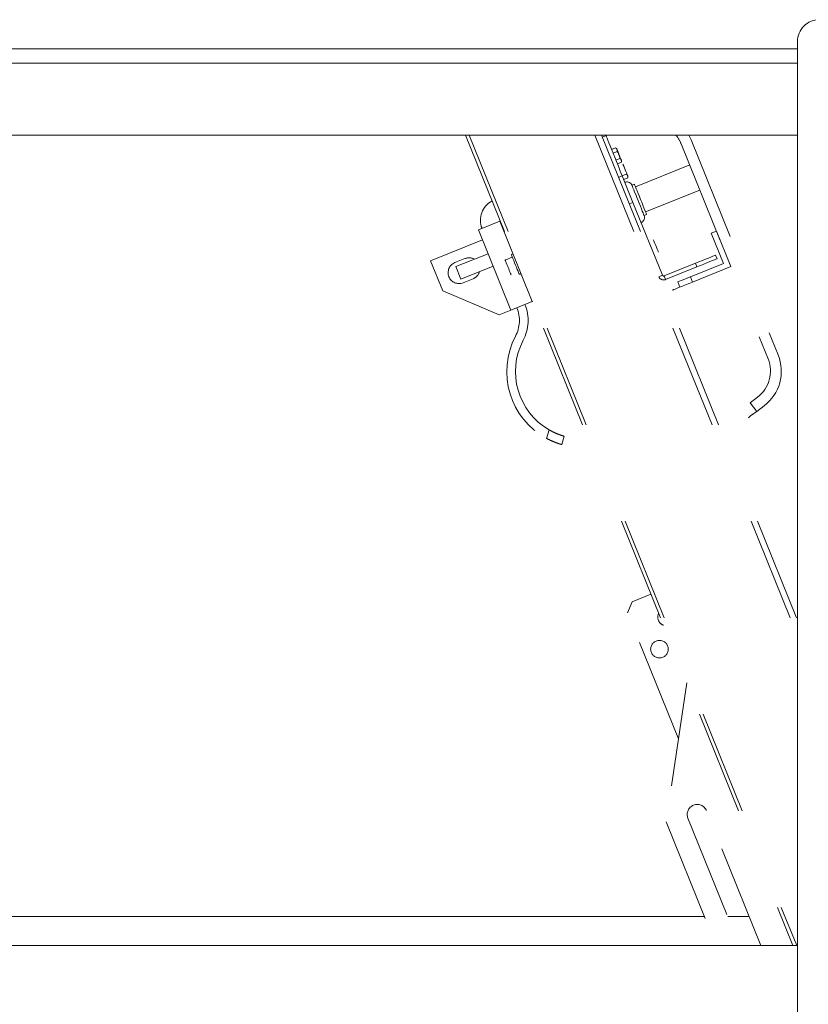
# Model space of a CAD drawing. Units: inches. Extents: x 0.3 to 16.7, y 0.3 to 10.7.
# Drawn here: x 8.3 to 9.1, y 5.8 to 6.7 of the extents above; entities that cross this region are included whole.
import ezdxf

# ---------------------------------------------------------------- set-up
doc = ezdxf.new("R2010")
doc.units = ezdxf.units.IN
doc.header["$MEASUREMENT"] = 0
doc.linetypes.add('HIDDEN', pattern=[0.075, 0.05, -0.025])

msp = doc.modelspace()

# ---------------------------------------------------------------- linework, layer by layer
at = {"color": 7, "linetype": 'Continuous', "lineweight": 15}
for p, q in [((9.09363, 6.70212), (9.09363, 5.74379)), ((9.09363, 6.69485), (7.86142, 6.69485)), ((9.09363, 6.68129), (8.09513, 6.68129)), ((8.09513, 6.61212), (9.09363, 6.61212)), ((9.00423, 5.86152), (7.997, 5.86152)), ((9.04738, 5.86152), (9.0267, 5.86152)), ((9.09363, 5.83379), (8.09513, 5.83379))]:
    msp.add_line(p, q, dxfattribs=at)
at = {"color": 7, "linetype": 'HIDDEN', "lineweight": 15}
for p, q in [((8.77483, 6.61212), (9.0893, 5.83379)), ((8.77845, 6.61212), (9.09292, 5.83379)), ((8.8992, 6.61212), (9.09363, 6.13089)), ((8.90554, 6.61212), (9.09363, 6.14657)), ((8.9098, 6.61157), (8.90633, 6.61017)), ((8.98198, 6.60367), (9.06545, 6.39707)), ((8.99164, 6.60757), (9.07511, 6.40097)), ((8.91904, 6.5999), (8.91515, 6.59833)), ((8.92042, 6.59648), (8.91654, 6.59491)), ((8.91999, 6.59916), (8.91904, 6.5999)), ((8.92319, 6.58963), (8.9193, 6.58806)), ((8.92457, 6.58621), (8.92069, 6.58464)), ((8.92457, 6.58621), (8.92474, 6.5874)), ((8.99014, 6.58347), (8.93808, 6.56244)), ((8.92541, 6.57294), (8.92194, 6.57154)), ((8.92928, 6.57456), (8.92539, 6.57299)), ((8.92541, 6.57294), (8.93571, 6.54744)), ((8.93066, 6.57114), (8.92677, 6.56957)), ((8.9371, 6.56486), (8.93469, 6.56388)), ((8.94784, 6.5383), (8.99989, 6.55933)), ((8.93571, 6.54744), (8.93224, 6.54604)), ((8.93571, 6.54744), (8.96397, 6.47752)), ((8.9464, 6.53491), (8.94881, 6.53588)), ((8.80772, 6.52943), (8.78725, 6.52116)), ((8.80817, 6.52961), (8.80772, 6.52943)), ((8.80772, 6.52943), (8.83894, 6.45217)), ((8.81847, 6.4439), (8.78725, 6.52116)), ((9.01585, 6.51983), (9.01083, 6.5178)), ((9.01083, 6.5178), (9.02254, 6.48882)), ((9.02959, 6.48583), (9.01585, 6.51983)), ((8.79115, 6.5115), (8.74131, 6.49137)), ((8.76561, 6.48574), (8.79652, 6.49822)), ((8.74131, 6.49137), (8.75302, 6.46239)), ((8.77438, 6.4935), (8.76473, 6.48959)), ((8.8135, 6.49245), (8.81984, 6.49501)), ((8.8146, 6.48794), (8.81405, 6.48931)), ((8.96554, 6.47685), (8.99571, 6.48904)), ((9.02254, 6.48882), (8.99086, 6.47602)), ((8.99712, 6.48556), (8.99571, 6.48904)), ((9.01503, 6.49684), (9.01643, 6.49337)), ((8.76561, 6.48574), (8.77049, 6.47366)), ((8.77049, 6.47366), (8.80139, 6.48615)), ((8.81749, 6.4808), (8.81694, 6.48216)), ((8.96694, 6.47337), (8.99712, 6.48556)), ((8.99289, 6.471), (9.02959, 6.48583)), ((8.77253, 6.47028), (8.78219, 6.47418)), ((8.96397, 6.47752), (8.96049, 6.47611)), ((8.96554, 6.47685), (8.96694, 6.47337)), ((8.97864, 6.47109), (8.98067, 6.46606)), ((8.99086, 6.47602), (8.99289, 6.471)), ((8.75302, 6.46239), (8.80726, 6.43937)), ((8.83894, 6.45217), (8.81847, 6.4439)), ((8.83894, 6.45217), (8.83939, 6.45235)), ((8.80726, 6.43937), (8.81847, 6.4439)), ((9.05528, 6.3604), (9.04824, 6.3551)), ((9.04824, 6.3551), (9.05451, 6.34678)), ((9.06155, 6.35208), (9.05451, 6.34678)), ((8.85275, 6.32082), (8.85512, 6.32905)), ((8.86961, 6.32289), (8.8673, 6.31488)), ((8.93506, 6.16397), (8.95297, 6.17121)), ((8.93506, 6.16397), (8.93046, 6.15313)), ((8.97936, 6.03208), (8.93046, 6.15313)), ((8.98739, 6.08603), (8.96752, 5.95239)), ((8.99384, 5.96855), (8.99376, 5.96852)), ((9.05858, 5.83379), (9.00626, 5.96328)), ((8.96752, 5.95239), (9.01544, 5.83379)), ((8.98849, 5.9561), (9.03791, 5.83379))]:
    msp.add_line(p, q, dxfattribs=at)
at = {"color": 7, "linetype": 'HIDDEN', "lineweight": 15, "flags": 128}
for points in [[(8.9098, 6.61157), (8.90992, 6.61129), (8.91026, 6.61045), (8.91082, 6.60906), (8.91159, 6.60715), (8.91257, 6.60473), (8.91373, 6.60186), (8.91506, 6.59856), (8.91655, 6.59489), (8.91816, 6.59089), (8.91988, 6.58664), (8.92168, 6.58219), (8.92353, 6.5776), (8.92541, 6.57294)], [(8.99164, 6.60757), (8.98949, 6.61209), (8.98947, 6.61212)], [(8.92474, 6.5874), (8.92473, 6.58743), (8.92453, 6.58791), (8.92413, 6.58891), (8.92355, 6.59034), (8.92286, 6.59206), (8.92211, 6.59389), (8.9214, 6.59567), (8.92077, 6.59721), (8.92031, 6.59837), (8.92004, 6.59903), (8.91999, 6.59916)], [(8.93083, 6.57233), (8.93081, 6.57236), (8.93062, 6.57284), (8.93022, 6.57384), (8.92964, 6.57527), (8.92894, 6.57699), (8.9282, 6.57883), (8.92748, 6.5806), (8.92686, 6.58215), (8.92639, 6.58331), (8.92613, 6.58397), (8.92607, 6.58409)], [(8.9464, 6.53491), (8.94628, 6.53518), (8.94595, 6.53601), (8.94541, 6.53735), (8.94468, 6.53915), (8.9438, 6.54134), (8.94278, 6.54385), (8.94169, 6.54657), (8.94054, 6.54939), (8.9394, 6.55222), (8.9383, 6.55494), (8.93729, 6.55744), (8.9364, 6.55964), (8.93568, 6.56144), (8.93514, 6.56278), (8.9348, 6.5636), (8.93469, 6.56388), (8.93469, 6.56388)], [(8.94881, 6.53588), (8.9487, 6.53616), (8.94837, 6.53698), (8.94782, 6.53832), (8.9471, 6.54013), (8.94621, 6.54232), (8.9452, 6.54483), (8.9441, 6.54754), (8.94296, 6.55037), (8.94182, 6.5532), (8.94072, 6.55591), (8.93971, 6.55842), (8.93882, 6.56061), (8.93809, 6.56241), (8.93755, 6.56375), (8.93722, 6.56458), (8.9371, 6.56486), (8.9371, 6.56486)], [(8.96017, 6.4997), (8.96016, 6.49973), (8.95997, 6.50021), (8.95956, 6.50121), (8.95898, 6.50264), (8.95829, 6.50436), (8.95755, 6.5062), (8.95683, 6.50797), (8.9562, 6.50952), (8.95574, 6.51068), (8.95547, 6.51134), (8.95542, 6.51146)], [(8.81288, 6.4922), (8.81293, 6.49208), (8.81301, 6.49188), (8.81312, 6.49162), (8.81325, 6.49128), (8.81342, 6.49087), (8.81361, 6.49041), (8.81382, 6.48988), (8.81405, 6.48931)], [(8.8146, 6.48794), (8.81488, 6.48725), (8.81517, 6.48653), (8.81547, 6.48579), (8.81577, 6.48505), (8.81607, 6.48431), (8.81637, 6.48357), (8.81666, 6.48285), (8.81694, 6.48216)], [(8.81913, 6.49675), (8.81916, 6.49668), (8.81939, 6.49612), (8.81982, 6.49505), (8.82044, 6.49352), (8.82119, 6.49164), (8.82205, 6.48953), (8.82295, 6.4873), (8.82383, 6.48511), (8.82465, 6.4831), (8.82534, 6.48138), (8.82587, 6.48007), (8.8262, 6.47925), (8.82631, 6.47897)], [(8.99571, 6.48904), (8.99907, 6.4904), (9.00232, 6.49171), (9.00537, 6.49294), (9.00813, 6.49406), (9.01051, 6.49502), (9.01244, 6.4958), (9.01386, 6.49637), (9.01473, 6.49673), (9.01503, 6.49684)], [(9.01643, 6.49337), (9.01614, 6.49325), (9.01527, 6.4929), (9.01384, 6.49232), (9.01191, 6.49154), (9.00953, 6.49058), (9.00677, 6.48947), (9.00372, 6.48823), (9.00047, 6.48692), (8.99712, 6.48556)], [(8.81749, 6.4808), (8.81772, 6.48022), (8.81793, 6.4797), (8.81812, 6.47923), (8.81829, 6.47882), (8.81842, 6.47849), (8.81853, 6.47822), (8.81861, 6.47802), (8.81866, 6.4779)], [(8.81866, 6.4779), (8.81866, 6.4779)], [(8.99289, 6.471), (8.98953, 6.46965), (8.98628, 6.46833), (8.98323, 6.4671), (8.98047, 6.46599), (8.97809, 6.46502), (8.97616, 6.46424), (8.97474, 6.46367), (8.97386, 6.46332), (8.97357, 6.4632)], [(8.97864, 6.47109), (8.97871, 6.47112), (8.97927, 6.47134), (8.98037, 6.47178), (8.98192, 6.47241), (8.98384, 6.47319), (8.98599, 6.47406), (8.98826, 6.47497), (8.99049, 6.47587), (8.99086, 6.47602)], [(9.05451, 6.34678), (9.05289, 6.34556), (9.05133, 6.34438), (9.04989, 6.3433), (9.04863, 6.34235), (9.0476, 6.34157), (9.04683, 6.34099), (9.04635, 6.34063), (9.04619, 6.34051)], [(9.04619, 6.34051), (9.04619, 6.34051)]]:
    msp.add_lwpolyline(points, dxfattribs=at)
at = {"color": 7, "linetype": 'HIDDEN', "lineweight": 15}
msp.add_circle((8.96114, 6.11834), 0.00846, dxfattribs=at)
at = {"color": 7, "linetype": 'Continuous', "lineweight": 15}
msp.add_arc((9.11447, 6.70212), 0.02083, 90.00003, 180.0001, dxfattribs=at)
at = {"color": 7, "linetype": 'HIDDEN', "lineweight": 15}
for centre, radius, start, end in [((8.953, 6.59196), 0.03125, 22, 40.1681), ((8.92986, 6.56193), 0.00521, 22, 112), ((8.81004, 6.53037), 0.02083, 117.56644, 202), ((8.94157, 6.53296), 0.00521, 292, 22), ((8.81991, 6.49706), 0.000833, 22, 202), ((8.76863, 6.47994), 0.01042, 112, 292), ((8.77829, 6.48384), 0.01042, 60.68219, 112), ((8.77829, 6.48384), 0.01042, 292, 343.31781), ((8.82709, 6.47929), 0.000833, 202, 22), ((8.96509, 6.47797), 0.00496, 202, 292), ((8.96509, 6.47797), 0.00121, 202, 292), ((8.79406, 6.43404), 0.03257, 332.27787, 22), ((8.79406, 6.43404), 0.04091, 332.27787, 22), ((8.88744, 6.38496), 0.07292, 152.27787, 241.59622), ((8.88744, 6.38496), 0.06458, 152.27787, 239.96904), ((9.03648, 6.38536), 0.03125, 307, 22), ((9.03648, 6.38536), 0.04167, 307, 22), ((8.968, 6.14919), 0.00846, 154.21552, 249.78448), ((8.99734, 5.95968), 0.00954, 112, 202), ((8.99741, 5.95971), 0.00954, 22, 112)]:
    msp.add_arc(centre, radius, start, end, dxfattribs=at)
for points, knots in [([(8.92042, 6.59648), (8.92046, 6.59697), (8.92054, 6.59815), (8.91985, 6.59924), (8.91918, 6.59979), (8.91904, 6.5999)], [0, 0, 0, 0, 0.365888, 0.870628, 1, 1, 1, 1]), ([(8.92319, 6.58963), (8.92297, 6.59096), (8.92256, 6.59346), (8.9211, 6.59552), (8.92042, 6.59648)], [0, 0, 0, 0, 0.534705, 1, 1, 1, 1]), ([(8.92457, 6.58621), (8.9246, 6.58693), (8.92466, 6.58828), (8.92365, 6.5892), (8.92319, 6.58963)], [0, 0, 0, 0, 0.534704, 1, 1, 1, 1]), ([(8.93066, 6.57114), (8.93069, 6.57186), (8.93074, 6.57322), (8.92974, 6.57413), (8.92928, 6.57456)], [0, 0, 0, 0, 0.534705, 1, 1, 1, 1]), ([(8.81288, 6.4922), (8.81292, 6.49221), (8.81303, 6.49226), (8.81332, 6.49238), (8.8135, 6.49245)], [0, 0, 0, 0, 0.404854, 1, 1, 1, 1]), ([(8.85512, 6.32905), (8.85666, 6.32821), (8.85974, 6.32653), (8.86407, 6.32472), (8.86742, 6.32354), (8.86931, 6.32297), (8.86952, 6.32292), (8.86961, 6.32289)], [0, 0, 0, 0, 0.212915, 0.426008, 0.635911, 0.847126, 1, 1, 1, 1]), ([(8.8673, 6.31488), (8.86714, 6.31493), (8.86681, 6.31502), (8.86423, 6.31581), (8.86052, 6.31715), (8.85644, 6.3189), (8.85383, 6.32026), (8.85275, 6.32082)], [0, 0, 0, 0, 0.213605, 0.427229, 0.640405, 0.851899, 1, 1, 1, 1])]:
    msp.add_open_spline(points, degree=3, knots=knots, dxfattribs=at)

doc.saveas('drawing.dxf')
